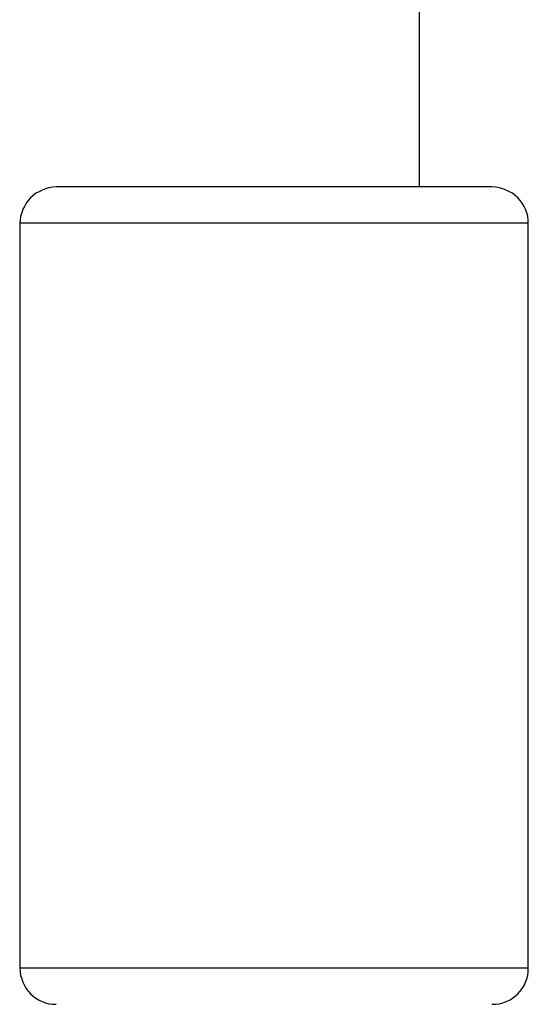
# Model space of a CAD drawing. Extents: x -22.8 to 22.8, y -7.5 to 7.5.
# Drawn here: x -5.9 to -5.6, y 5.6 to 6.2 of the extents above; entities that cross this region are included whole.
import ezdxf

# ---------------------------------------------------------------- set-up
doc = ezdxf.new("R2010")
doc.units = 0
doc.layers.get('0').update_dxf_attribs({"linetype": 'CONTINUOUS'})

msp = doc.modelspace()

# ---------------------------------------------------------------- linework, layer by layer
at = {"color": 0}
for points in [[(-5.6377, 6.0986), (-5.6377, 6.2016)], [(-5.8378, 6.0986), (-5.8378, 6.0986), (-5.8396, 6.0984), (-5.8417, 6.0981), (-5.8435, 6.0975), (-5.8455, 6.0969), (-5.8471, 6.096), (-5.8489, 6.0951), (-5.8504, 6.0939), (-5.8519, 6.0927), (-5.8531, 6.0912), (-5.8543, 6.0897), (-5.8552, 6.0879), (-5.8561, 6.0863), (-5.8567, 6.0843), (-5.8573, 6.0825), (-5.8576, 6.0804), (-5.8578, 6.0786), (-5.8578, 6.0786), (-5.8578, 6.0786), (-5.8578, 6.0786), (-5.8578, 6.0786), (-5.8578, 6.0786), (-5.8578, 6.0786), (-5.8578, 6.0786), (-5.8578, 6.0786), (-5.8578, 6.0786), (-5.8578, 6.0786), (-5.8578, 6.0786), (-5.8578, 6.0786), (-5.8578, 6.0786), (-5.8578, 6.0786), (-5.8578, 6.0786), (-5.8578, 6.0786), (-5.8578, 6.0786)], [(-5.8378, 6.0986), (-5.8378, 6.0986), (-5.8396, 6.0984), (-5.8417, 6.0981), (-5.8435, 6.0975), (-5.8455, 6.0969), (-5.8471, 6.096), (-5.8489, 6.0951), (-5.8504, 6.0939), (-5.8519, 6.0927), (-5.8531, 6.0912), (-5.8543, 6.0897), (-5.8552, 6.0879), (-5.8561, 6.0863), (-5.8567, 6.0843), (-5.8573, 6.0825), (-5.8576, 6.0804), (-5.8578, 6.0786), (-5.8578, 6.0786), (-5.8578, 6.0786), (-5.8578, 6.0786), (-5.8578, 6.0786), (-5.8578, 6.0786), (-5.8578, 6.0786), (-5.8578, 6.0786), (-5.8578, 6.0786), (-5.8578, 6.0786), (-5.8578, 6.0786), (-5.8578, 6.0786), (-5.8578, 6.0786), (-5.8578, 6.0786), (-5.8578, 6.0786), (-5.8578, 6.0786), (-5.8578, 6.0786), (-5.8578, 6.0786)], [(-5.5977, 6.0986), (-5.8378, 6.0986)], [(-5.5777, 6.0786), (-5.5777, 6.0786), (-5.5777, 6.0804), (-5.578, 6.0825), (-5.5785, 6.0843), (-5.5792, 6.0863), (-5.58, 6.0879), (-5.581, 6.0897), (-5.5821, 6.0912), (-5.5835, 6.0927), (-5.5849, 6.0939), (-5.5864, 6.0951), (-5.5881, 6.096), (-5.5899, 6.0969), (-5.5917, 6.0975), (-5.5936, 6.0981), (-5.5956, 6.0984), (-5.5977, 6.0986), (-5.5977, 6.0986), (-5.5977, 6.0986), (-5.5977, 6.0986), (-5.5977, 6.0986), (-5.5977, 6.0986), (-5.5977, 6.0986), (-5.5977, 6.0986), (-5.5977, 6.0986), (-5.5977, 6.0986), (-5.5977, 6.0986), (-5.5977, 6.0986), (-5.5977, 6.0986), (-5.5977, 6.0986), (-5.5977, 6.0986), (-5.5977, 6.0986), (-5.5977, 6.0986), (-5.5977, 6.0986)], [(-5.5777, 6.0786), (-5.5777, 6.0786), (-5.5777, 6.0804), (-5.578, 6.0825), (-5.5785, 6.0843), (-5.5792, 6.0863), (-5.58, 6.0879), (-5.581, 6.0897), (-5.5821, 6.0912), (-5.5835, 6.0927), (-5.5849, 6.0939), (-5.5864, 6.0951), (-5.5881, 6.096), (-5.5899, 6.0969), (-5.5917, 6.0975), (-5.5936, 6.0981), (-5.5956, 6.0984), (-5.5977, 6.0986), (-5.5977, 6.0986), (-5.5977, 6.0986), (-5.5977, 6.0986), (-5.5977, 6.0986), (-5.5977, 6.0986), (-5.5977, 6.0986), (-5.5977, 6.0986), (-5.5977, 6.0986), (-5.5977, 6.0986), (-5.5977, 6.0986), (-5.5977, 6.0986), (-5.5977, 6.0986), (-5.5977, 6.0986), (-5.5977, 6.0986), (-5.5977, 6.0986), (-5.5977, 6.0986), (-5.5977, 6.0986)], [(-5.8578, 6.0786), (-5.8578, 5.6686)], [(-5.5777, 6.0786), (-5.8578, 6.0786)], [(-5.5777, 5.6686), (-5.5777, 6.0786)], [(-5.8578, 5.6686), (-5.8578, 5.6686), (-5.8576, 5.6665), (-5.8573, 5.6645), (-5.8567, 5.6626), (-5.8561, 5.6608), (-5.8552, 5.659), (-5.8543, 5.6573), (-5.8531, 5.6558), (-5.8519, 5.6544), (-5.8504, 5.653), (-5.8489, 5.6519), (-5.8471, 5.6509), (-5.8455, 5.6501), (-5.8435, 5.6494), (-5.8417, 5.6489), (-5.8396, 5.6486), (-5.8378, 5.6486), (-5.8378, 5.6486), (-5.8378, 5.6486), (-5.8378, 5.6486), (-5.8378, 5.6486), (-5.8378, 5.6486), (-5.8378, 5.6486), (-5.8378, 5.6486), (-5.8378, 5.6486), (-5.8378, 5.6486), (-5.8378, 5.6486), (-5.8378, 5.6486), (-5.8378, 5.6486), (-5.8378, 5.6486), (-5.8378, 5.6486), (-5.8378, 5.6486), (-5.8378, 5.6486), (-5.8378, 5.6486)], [(-5.8578, 5.6686), (-5.8578, 5.6686), (-5.8576, 5.6665), (-5.8573, 5.6645), (-5.8567, 5.6626), (-5.8561, 5.6608), (-5.8552, 5.659), (-5.8543, 5.6573), (-5.8531, 5.6558), (-5.8519, 5.6544), (-5.8504, 5.653), (-5.8489, 5.6519), (-5.8471, 5.6509), (-5.8455, 5.6501), (-5.8435, 5.6494), (-5.8417, 5.6489), (-5.8396, 5.6486), (-5.8378, 5.6486), (-5.8378, 5.6486), (-5.8378, 5.6486), (-5.8378, 5.6486), (-5.8378, 5.6486), (-5.8378, 5.6486), (-5.8378, 5.6486), (-5.8378, 5.6486), (-5.8378, 5.6486), (-5.8378, 5.6486), (-5.8378, 5.6486), (-5.8378, 5.6486), (-5.8378, 5.6486), (-5.8378, 5.6486), (-5.8378, 5.6486), (-5.8378, 5.6486), (-5.8378, 5.6486), (-5.8378, 5.6486)], [(-5.8578, 5.6686), (-5.5777, 5.6686)], [(-5.5977, 5.6486), (-5.5977, 5.6486), (-5.5956, 5.6486), (-5.5936, 5.6489), (-5.5917, 5.6494), (-5.5899, 5.6501), (-5.5881, 5.6509), (-5.5864, 5.6519), (-5.5849, 5.653), (-5.5835, 5.6544), (-5.5821, 5.6558), (-5.581, 5.6573), (-5.58, 5.659), (-5.5792, 5.6608), (-5.5785, 5.6626), (-5.578, 5.6645), (-5.5777, 5.6665), (-5.5777, 5.6686), (-5.5777, 5.6686), (-5.5777, 5.6686), (-5.5777, 5.6686), (-5.5777, 5.6686), (-5.5777, 5.6686), (-5.5777, 5.6686), (-5.5777, 5.6686), (-5.5777, 5.6686), (-5.5777, 5.6686), (-5.5777, 5.6686), (-5.5777, 5.6686), (-5.5777, 5.6686), (-5.5777, 5.6686), (-5.5777, 5.6686), (-5.5777, 5.6686), (-5.5777, 5.6686), (-5.5777, 5.6686)], [(-5.5977, 5.6486), (-5.5977, 5.6486), (-5.5956, 5.6486), (-5.5936, 5.6489), (-5.5917, 5.6494), (-5.5899, 5.6501), (-5.5881, 5.6509), (-5.5864, 5.6519), (-5.5849, 5.653), (-5.5835, 5.6544), (-5.5821, 5.6558), (-5.581, 5.6573), (-5.58, 5.659), (-5.5792, 5.6608), (-5.5785, 5.6626), (-5.578, 5.6645), (-5.5777, 5.6665), (-5.5777, 5.6686), (-5.5777, 5.6686), (-5.5777, 5.6686), (-5.5777, 5.6686), (-5.5777, 5.6686), (-5.5777, 5.6686), (-5.5777, 5.6686), (-5.5777, 5.6686), (-5.5777, 5.6686), (-5.5777, 5.6686), (-5.5777, 5.6686), (-5.5777, 5.6686), (-5.5777, 5.6686), (-5.5777, 5.6686), (-5.5777, 5.6686), (-5.5777, 5.6686), (-5.5777, 5.6686), (-5.5777, 5.6686)]]:
    msp.add_lwpolyline(points, dxfattribs=at)

doc.saveas('drawing.dxf')
